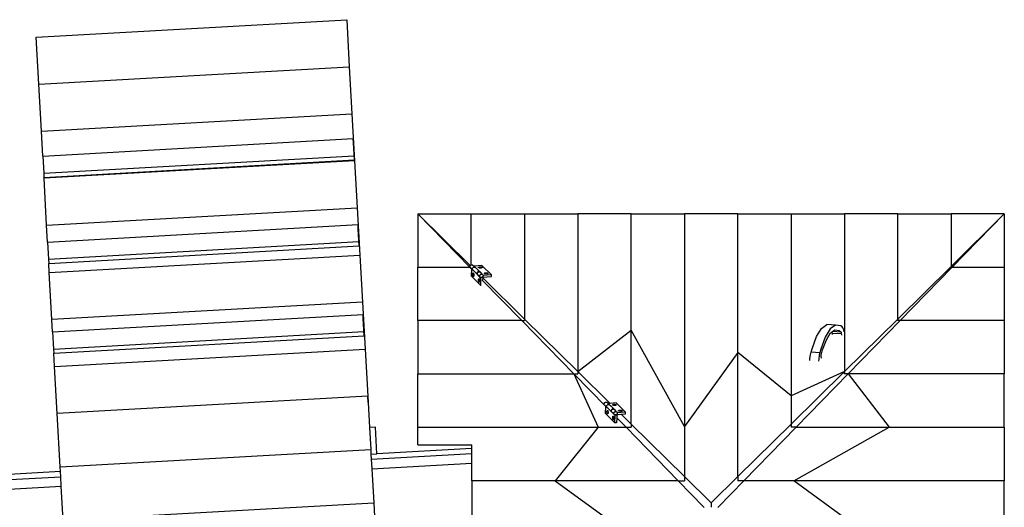
# Model space of a CAD drawing. Extents: x -1773 to 1924, y -1852 to 1852.
# Drawn here: x -296 to 1920, y 755 to 1852 of the extents above; entities that cross this region are included whole.
import ezdxf

# ---------------------------------------------------------------- set-up
doc = ezdxf.new("R2010")
doc.units = 0
doc.layers.get('0').update_dxf_attribs({"linetype": 'CONTINUOUS'})

msp = doc.modelspace()

# ---------------------------------------------------------------- linework, layer by layer
for p, q in [((-258.6, 1813.4), (440.3, 1852.5)), ((440.3, 1852.5), (446.2, 1746.6)), ((-252.7, 1707.5), (-258.6, 1813.4)), ((-252.7, 1707.5), (446.2, 1746.6)), ((446.2, 1746.6), (452.1, 1640.7)), ((-246.8, 1601.6), (-252.7, 1707.5)), ((-246.8, 1601.6), (452.1, 1640.7)), ((452.1, 1640.7), (458.1, 1534.8)), ((-243.6, 1545.3), (-246.8, 1601.6)), ((-243.6, 1545.3), (455.1, 1584.9)), ((455.7, 1575.4), (455.1, 1584.9)), ((455.1, 1584.9), (457.2, 1546.5)), ((457.8, 1537), (455.7, 1575.4)), ((-243.7, 1545.3), (-241.6, 1506.9)), ((-243.7, 1545.3), (-243.6, 1545.3)), ((-241.6, 1506.9), (457.2, 1546.5)), ((-240.9, 1497.3), (457.8, 1537)), ((458.1, 1534.8), (-240.8, 1495.7)), ((457.2, 1546.5), (457.8, 1537)), ((458.1, 1534.8), (464, 1428.9)), ((-241.6, 1506.9), (-241, 1497.3)), ((-241, 1497.3), (-240.9, 1497.3)), ((-240.8, 1495.7), (-240.9, 1497.3)), ((-234.9, 1389.8), (-240.8, 1495.7)), ((-234.9, 1389.8), (464, 1428.9)), ((464, 1428.9), (469.9, 1323)), ((717.5, 1295.3), (600.4, 1415.3)), ((718.4, 1299.1), (600.4, 1415.3)), ((600.4, 1415.3), (720.4, 1415.3)), ((600.4, 1415.3), (600.4, 1295.3)), ((720.4, 1415.3), (840.4, 1415.3)), ((720.4, 1300.8), (720.4, 1415.3)), ((840.4, 1415.3), (840.4, 1179)), ((840.4, 1415.3), (960.4, 1415.3)), ((960.4, 1415.3), (960.4, 1060.8)), ((1080.4, 1415.3), (960.4, 1415.3)), ((1080.4, 1415.3), (1200.4, 1415.3)), ((1080.4, 1153.8), (1080.4, 1415.3)), ((1320.4, 1415.3), (1200.4, 1415.3)), ((1200.4, 1415.3), (1200.4, 937.2)), ((1320.4, 1415.3), (1440.4, 1415.3)), ((1320.4, 1103.3), (1320.4, 1415.3)), ((1440.4, 1415.3), (1440.4, 1005.8)), ((1440.4, 1415.3), (1560.4, 1415.3)), ((1560.4, 1415.3), (1560.4, 1060.8)), ((1680.4, 1415.3), (1560.4, 1415.3)), ((1680.4, 1415.3), (1800.4, 1415.3)), ((1680.4, 1179), (1680.4, 1415.3)), ((1800.4, 1415.3), (1800.4, 1297.2)), ((1800.4, 1297.2), (1920.4, 1415.3)), ((1920.4, 1415.3), (1800.4, 1415.3)), ((1803.2, 1295.3), (1920.4, 1415.3)), ((1920.4, 1415.3), (1920.4, 1295.3)), ((-232.8, 1352.1), (-234.9, 1389.8)), ((-232.8, 1352.1), (465.9, 1391.8)), ((466.5, 1382.2), (465.9, 1391.8)), ((465.9, 1391.8), (468, 1353.4)), ((468.6, 1343.8), (466.5, 1382.2)), ((-232.9, 1352.1), (-230.8, 1313.7)), ((-232.9, 1352.1), (-232.8, 1352.1)), ((-230.8, 1313.7), (468, 1353.4)), ((468, 1353.4), (468.6, 1343.8)), ((-230.1, 1304.2), (468.6, 1343.8)), ((-230.8, 1313.7), (-230.2, 1304.2)), ((-229, 1284), (469.9, 1323)), ((469.9, 1323), (475.8, 1217.1)), ((-230.2, 1304.2), (-230.1, 1304.2)), ((-229, 1284), (-230.1, 1304.2)), ((600.4, 1295.3), (717.5, 1295.3)), ((600.4, 1175.3), (600.4, 1295.3)), ((721.8, 1291), (717.5, 1295.3)), ((717.5, 1295.3), (718.2, 1295.3)), ((717.8, 1297), (717.9, 1297.8)), ((717.9, 1296.1), (717.8, 1297)), ((717.9, 1298), (718.4, 1299)), ((717.9, 1297.8), (717.9, 1298)), ((718.2, 1295.3), (717.9, 1296.1)), ((718.2, 1295.2), (718.2, 1295.3)), ((718.2, 1295.3), (718.6, 1295.3)), ((718.8, 1294.5), (718.2, 1295.2)), ((718.4, 1299.1), (719, 1299.8)), ((718.4, 1299), (718.4, 1299.1)), ((718.8, 1294.5), (721.8, 1291.6)), ((719, 1299.8), (719.8, 1300.5)), ((719.6, 1293.9), (719.3, 1294.1)), ((720.3, 1293.7), (719.6, 1293.9)), ((719.8, 1300.5), (720.4, 1300.8)), ((720.4, 1300.8), (720.7, 1301)), ((720.7, 1301), (721.7, 1301.2)), ((721.2, 1275.2), (721.8, 1291)), ((721.7, 1301.2), (722.7, 1301.1)), ((721.8, 1291.8), (722, 1292)), ((721.8, 1291.7), (721.8, 1291.8)), ((721.8, 1291.8), (723.6, 1290)), ((721.8, 1291.6), (724.2, 1289.2)), ((721.8, 1291), (721.8, 1291.6)), ((722.7, 1301.1), (723.6, 1300.8)), ((723.2, 1291.7), (723.3, 1292.7)), ((723.3, 1290.8), (723.2, 1291.7)), ((723.3, 1292.7), (723.7, 1293.7)), ((723.6, 1290), (723.3, 1290.8)), ((723.6, 1300.8), (724.4, 1300.3)), ((723.6, 1289.9), (723.6, 1290)), ((724.2, 1289.2), (723.6, 1289.9)), ((723.7, 1293.7), (724.4, 1294.5)), ((725, 1288.7), (724.2, 1289.2)), ((724.4, 1300.3), (725, 1299.6)), ((724.4, 1300.3), (726.9, 1297.9)), ((724.4, 1294.5), (725.2, 1295.2)), ((724.7, 1289.1), (725.2, 1288.6)), ((725, 1299.6), (725.1, 1299.4)), ((725.2, 1288.6), (725, 1288.7)), ((725, 1288.7), (727.1, 1286.5)), ((725.2, 1295.2), (726.1, 1295.7)), ((725.4, 1288.5), (725.2, 1288.6)), ((725.2, 1288.6), (727.1, 1286.7)), ((726.1, 1295.7), (727.1, 1295.9)), ((726.9, 1297.9), (726.7, 1297.9)), ((744.6, 1299.6), (726.9, 1297.9)), ((726.9, 1297.9), (729.6, 1295.3)), ((727.1, 1295.9), (728.1, 1295.9)), ((727.1, 1286.7), (727.1, 1286.8)), ((727.1, 1286.5), (727.1, 1286.7)), ((727.1, 1286.7), (734.4, 1279.4)), ((728.1, 1295.9), (729, 1295.6)), ((729, 1295.6), (729.1, 1295.5)), ((729.3, 1295.4), (729.1, 1295.5)), ((729.1, 1295.5), (729.5, 1295.2)), ((729.6, 1295.3), (729.3, 1295.4)), ((729.5, 1295.2), (729.8, 1295)), ((729.6, 1295.3), (729.8, 1295)), ((730.1, 1294.9), (729.6, 1295.3)), ((729.8, 1295), (730.1, 1294.6)), ((730.7, 1294.2), (730.1, 1294.9)), ((730.1, 1294.9), (732.4, 1292.6)), ((730.7, 1294), (730.7, 1294.2)), ((732.4, 1292.6), (732.2, 1292.6)), ((732.8, 1292.6), (732.4, 1292.6)), ((732.4, 1292.6), (732.6, 1292.4)), ((732.6, 1292.4), (732.4, 1292.3)), ((732.8, 1292.6), (732.6, 1292.4)), ((732.6, 1292.4), (740.3, 1284.6)), ((732.8, 1292.6), (743.5, 1282.1)), ((736.7, 1285.3), (735.8, 1284.9)), ((737.7, 1285.5), (736.7, 1285.3)), ((736.9, 1285.1), (737.9, 1285.3)), ((737, 1295.2), (737.3, 1295.6)), ((737, 1295.1), (737, 1295.2)), ((737, 1295.1), (737.4, 1295.1)), ((737, 1294.9), (737, 1295.1)), ((737.2, 1294.5), (737, 1294.9)), ((737.7, 1294.2), (737.2, 1294.5)), ((737.3, 1295.6), (737.9, 1295.8)), ((738.4, 1293.9), (737.7, 1294.2)), ((738.7, 1285.5), (737.7, 1285.5)), ((737.9, 1295.8), (738.7, 1296.1)), ((737.9, 1285.3), (738.9, 1285.3)), ((739.3, 1293.7), (738.4, 1293.9)), ((738.7, 1296.1), (739.7, 1296.2)), ((739.6, 1285.2), (738.7, 1285.5)), ((738.9, 1285.3), (739.8, 1285)), ((740.3, 1293.5), (739.3, 1293.7)), ((739.7, 1296.2), (740.7, 1296.2)), ((741.3, 1293.5), (740.3, 1293.5)), ((740.7, 1296.2), (741.8, 1296.2)), ((740.7, 1295.4), (741.7, 1295.5)), ((742.4, 1293.6), (741.3, 1293.5)), ((741.8, 1296.2), (742.8, 1296.1)), ((743.3, 1293.7), (742.4, 1293.6)), ((742.8, 1296.1), (743.7, 1295.8)), ((744.1, 1293.9), (743.3, 1293.7)), ((743.6, 1295.7), (744, 1295.7)), ((743.7, 1295.8), (744, 1295.7)), ((744, 1295.7), (744.4, 1295.6)), ((744.7, 1294.2), (744.1, 1293.9)), ((744.4, 1295.6), (744.9, 1295.2)), ((766.2, 1278.4), (744.6, 1299.6)), ((745, 1294.5), (744.7, 1294.2)), ((744.9, 1295.2), (745.1, 1294.9)), ((745.1, 1294.9), (745, 1294.5)), ((1680.4, 1179), (1800.4, 1297.2)), ((1686, 1175.3), (1803.2, 1295.3)), ((1800.4, 1297.2), (1800.4, 1295.3)), ((1803.2, 1295.3), (1800.4, 1295.3)), ((1803.2, 1295.3), (1920.4, 1295.3)), ((1920.4, 1295.3), (1920.4, 1175.3)), ((-223.1, 1178.1), (-229, 1284)), ((721.2, 1275.2), (742, 1254.3)), ((724.1, 1280.9), (724.3, 1281.6)), ((724.1, 1280), (724.1, 1280.9)), ((724.1, 1279), (724.1, 1280)), ((724.2, 1277.9), (724.1, 1279)), ((724.3, 1277), (724.2, 1277.9)), ((724.3, 1281.6), (724.5, 1282.2)), ((724.6, 1276.1), (724.3, 1277)), ((724.5, 1282.2), (724.8, 1282.5)), ((724.9, 1275.4), (724.6, 1276.1)), ((724.8, 1282.5), (725.2, 1282.6)), ((725.2, 1274.9), (724.9, 1275.4)), ((725.2, 1282.6), (725.5, 1282.4)), ((725.6, 1274.7), (725.2, 1274.9)), ((725.5, 1282.4), (725.8, 1281.9)), ((725.9, 1274.8), (725.6, 1274.7)), ((725.8, 1281.9), (726.1, 1281.2)), ((726.2, 1275.1), (725.9, 1274.8)), ((726.1, 1281.2), (726.1, 1281.2)), ((726.1, 1281.2), (726.4, 1280.3)), ((726.4, 1275.7), (726.2, 1275.1)), ((726.4, 1280.3), (726.6, 1279.4)), ((726.6, 1276.4), (726.4, 1275.7)), ((726.6, 1279.4), (726.7, 1278.3)), ((726.7, 1277.3), (726.6, 1276.4)), ((726.7, 1278.3), (726.7, 1277.3)), ((733.9, 1282.5), (733.8, 1281.5)), ((733.8, 1281.5), (733.9, 1280.6)), ((734.3, 1283.4), (733.9, 1282.5)), ((733.9, 1281.2), (734.1, 1282.2)), ((734, 1280.2), (733.9, 1281.2)), ((733.9, 1280.6), (734.2, 1279.7)), ((734.3, 1279.6), (734, 1280.2)), ((734.1, 1282.2), (734.5, 1283.1)), ((734.2, 1279.7), (734.3, 1279.6)), ((735, 1284.2), (734.3, 1283.4)), ((734.4, 1279.4), (734.3, 1279.6)), ((734.4, 1279.3), (734.4, 1279.4)), ((735, 1278.6), (734.4, 1279.3)), ((734.5, 1283.1), (735.1, 1284)), ((735.8, 1284.9), (735, 1284.2)), ((735.5, 1278.3), (735, 1278.6)), ((737.4, 1276.3), (735, 1278.6)), ((735.1, 1284), (736, 1284.6)), ((736, 1284.6), (736.9, 1285.1)), ((737.1, 1266.9), (737.2, 1267.8)), ((737.1, 1265.9), (737.1, 1266.9)), ((737.2, 1264.9), (737.1, 1265.9)), ((737.2, 1267.8), (737.3, 1268.6)), ((737.4, 1263.9), (737.2, 1264.9)), ((737.3, 1268.6), (737.6, 1269.2)), ((737.4, 1276.3), (737.4, 1276.4)), ((737.4, 1276.3), (737.4, 1276.3)), ((742.6, 1271), (737.4, 1276.3)), ((740.4, 1273.3), (737.4, 1276.3)), ((737.6, 1263.1), (737.4, 1263.9)), ((737.6, 1269.2), (737.9, 1269.5)), ((737.9, 1269.5), (738.2, 1269.5)), ((738.2, 1269.5), (738.5, 1269.3)), ((738.5, 1269.3), (738.9, 1268.8)), ((738.9, 1268.8), (739.2, 1268.2)), ((739.2, 1268.2), (739.2, 1267.9)), ((739.2, 1267.9), (739.4, 1267.3)), ((739.3, 1275.9), (739.5, 1276.9)), ((739.4, 1274.9), (739.3, 1275.9)), ((739.8, 1274), (739.4, 1274.9)), ((739.4, 1267.3), (739.6, 1266.3)), ((739.5, 1276.9), (739.9, 1277.8)), ((739.6, 1263.4), (739.5, 1262.8)), ((739.8, 1285), (739.6, 1285.2)), ((739.6, 1266.3), (739.7, 1265.3)), ((739.7, 1264.3), (739.6, 1263.4)), ((739.7, 1275.6), (739.8, 1276.5)), ((739.8, 1274.6), (739.7, 1275.6)), ((739.7, 1265.3), (739.7, 1264.3)), ((739.8, 1285), (740.3, 1284.6)), ((739.8, 1276.5), (740.2, 1277.5)), ((740.1, 1273.7), (739.8, 1274.6)), ((740.4, 1273.3), (739.8, 1274)), ((739.9, 1277.8), (740.5, 1278.7)), ((740.5, 1273.2), (740.1, 1273.7)), ((740.2, 1277.5), (740.9, 1278.3)), ((740.4, 1284.6), (740.3, 1284.6)), ((740.9, 1283.9), (740.4, 1284.6)), ((740.4, 1284.6), (740.6, 1284.5)), ((740.5, 1273.2), (740.4, 1273.3)), ((740.5, 1278.7), (741.3, 1279.3)), ((740.5, 1273.2), (740.7, 1273)), ((740.6, 1284.5), (741.2, 1283.7)), ((743, 1282), (740.6, 1284.5)), ((741.5, 1272.5), (740.7, 1273)), ((740.9, 1283.9), (740.9, 1283.9)), ((740.9, 1278.3), (741.7, 1279)), ((741.2, 1283.7), (741.2, 1283.6)), ((741.3, 1279.3), (742.3, 1279.8)), ((742.4, 1272.2), (741.5, 1272.5)), ((741.7, 1279), (742.6, 1279.5)), ((742, 1254.3), (742.6, 1271)), ((742.3, 1279.8), (743.3, 1280)), ((743.4, 1272.1), (742.4, 1272.2)), ((742.6, 1279.5), (743.6, 1279.7)), ((742.6, 1271), (743.9, 1272.3)), ((743, 1282), (742.8, 1282)), ((743.5, 1282.1), (743, 1282)), ((746, 1279.2), (743, 1282)), ((743.3, 1280), (744.3, 1280)), ((743.9, 1272.3), (743.4, 1272.1)), ((743.6, 1279.7), (744.6, 1279.7)), ((744.4, 1272.4), (743.9, 1272.3)), ((744.3, 1280), (745.2, 1279.7)), ((745, 1272.7), (744.4, 1272.4)), ((744.6, 1279.7), (745.5, 1279.4)), ((834.7, 1175.3), (744.8, 1267.4)), ((745, 1272.7), (746.5, 1272.8)), ((745.3, 1272.8), (745, 1272.7)), ((745.2, 1279.7), (746, 1279.2)), ((746.1, 1273.5), (745.3, 1272.8)), ((745.5, 1279.4), (746.1, 1278.9)), ((746, 1279.2), (746.1, 1278.9)), ((746.1, 1278.9), (746.3, 1278.8)), ((746.8, 1274.3), (746.1, 1273.5)), ((746.3, 1278.8), (746.9, 1278.1)), ((746.4, 1269.3), (746.3, 1267.4)), ((746.5, 1271.4), (746.4, 1269.3)), ((746.5, 1272.8), (766.1, 1274.6)), ((746.5, 1272.8), (746.5, 1271.4)), ((840.4, 1179), (746.5, 1271.4)), ((747.2, 1275.3), (746.8, 1274.3)), ((746.9, 1278.1), (747.2, 1277.2)), ((747.2, 1277.2), (747.3, 1276.6)), ((747.3, 1276.3), (747.2, 1275.3)), ((766.2, 1278.4), (747.3, 1276.6)), ((747.3, 1276.6), (747.3, 1276.3)), ((750.4, 1281.7), (750.5, 1282)), ((750.6, 1281.3), (750.4, 1281.7)), ((750.5, 1282), (750.8, 1282.3)), ((751.1, 1281), (750.6, 1281.3)), ((750.8, 1282.3), (751.4, 1282.6)), ((751.8, 1280.7), (751.1, 1281)), ((751.4, 1282.6), (752.2, 1282.8)), ((752.7, 1280.5), (751.8, 1280.7)), ((752.2, 1282.8), (753.1, 1283)), ((753.7, 1280.3), (752.7, 1280.5)), ((753.1, 1283), (754.2, 1283)), ((754.8, 1280.3), (753.7, 1280.3)), ((754.2, 1283), (755.2, 1283)), ((755.8, 1280.3), (754.8, 1280.3)), ((755.2, 1283), (756.2, 1282.8)), ((756.8, 1280.5), (755.8, 1280.3)), ((756.2, 1282.8), (757.1, 1282.6)), ((757.6, 1280.7), (756.8, 1280.5)), ((757.1, 1282.6), (757.8, 1282.3)), ((758.1, 1281), (757.6, 1280.7)), ((757.8, 1282.3), (758.3, 1282)), ((758.5, 1281.3), (758.1, 1281)), ((758.3, 1282), (758.5, 1281.7)), ((758.5, 1281.7), (758.5, 1281.3)), ((766.1, 1274.6), (766.2, 1278.4)), ((737.9, 1262.4), (737.6, 1263.1)), ((738.3, 1261.9), (737.9, 1262.4)), ((738.6, 1261.7), (738.3, 1261.9)), ((738.9, 1261.7), (738.6, 1261.7)), ((739.2, 1262.1), (738.9, 1261.7)), ((739.5, 1262.6), (739.2, 1262.1)), ((739.5, 1262.8), (739.5, 1262.8)), ((739.5, 1262.8), (739.5, 1262.6)), ((743.2, 1254.4), (742, 1254.3)), ((475.8, 1217.1), (-223.1, 1178.1)), ((475.8, 1217.1), (481.7, 1111.3)), ((-221.5, 1149.8), (-223.1, 1178.1)), ((-221.5, 1149.8), (477.2, 1189.4)), ((477.8, 1179.9), (477.2, 1189.4)), ((477.2, 1189.4), (479.3, 1151)), ((479.9, 1141.5), (477.8, 1179.9)), ((834.7, 1175.3), (600.4, 1175.3)), ((600.4, 1175.3), (600.4, 1055.3)), ((834.7, 1175.3), (840.4, 1175.3)), ((951.9, 1055.3), (834.7, 1175.3)), ((840.4, 1179), (840.4, 1175.3)), ((960.4, 1060.8), (840.4, 1179)), ((1560.4, 1060.8), (1680.4, 1179)), ((1568.8, 1055.3), (1686, 1175.3)), ((1680.4, 1179), (1680.3, 1175.3)), ((1686, 1175.3), (1680.3, 1175.3)), ((1920.4, 1175.3), (1686, 1175.3)), ((1920.4, 1175.3), (1920.4, 1055.3)), ((960.4, 1060.8), (1080.4, 1153.8)), ((1080.4, 942.6), (1080.4, 1153.8)), ((1200.4, 937.2), (1080.4, 1153.8)), ((1497.7, 1139.4), (1509.2, 1157.9)), ((1509.2, 1157.9), (1521.2, 1166.5)), ((1528.8, 1156.9), (1517.3, 1138.3)), ((1540.8, 1165.5), (1521.2, 1166.5)), ((1540.8, 1165.5), (1528.8, 1156.9)), ((1534.5, 1151.4), (1539.3, 1154.8)), ((1539.3, 1154.8), (1549, 1153.2)), ((1552.6, 1163.5), (1540.8, 1165.5)), ((1549, 1153.2), (1552.3, 1150.5)), ((1555.4, 1161.3), (1552.6, 1163.5)), ((1557.2, 1159.1), (1555.4, 1161.3)), ((1559.1, 1154.3), (1557.2, 1159.1)), ((1560.1, 1149.9), (1559.1, 1154.3)), ((-221.6, 1149.8), (-219.5, 1111.4)), ((-221.6, 1149.8), (-221.5, 1149.8)), ((-219.5, 1111.4), (479.3, 1151)), ((-218.8, 1101.8), (479.9, 1141.5)), ((479.3, 1151), (479.9, 1141.5)), ((1487.6, 1112.1), (1497.7, 1139.4)), ((1517.3, 1138.3), (1507.2, 1111.1)), ((1511.5, 1109.9), (1519.9, 1132.4)), ((1519.9, 1132.4), (1529.3, 1147.7)), ((1529.3, 1147.7), (1533.2, 1150.5)), ((1533.2, 1150.5), (1534.5, 1151.4)), ((1533.3, 1150.1), (1533.2, 1150.5)), ((1533.8, 1147.3), (1533.3, 1150.1)), ((1534, 1144.1), (1533.8, 1147.3)), ((1533.8, 1147.3), (1553.4, 1146.3)), ((1534.5, 1151.4), (1552.3, 1150.5)), ((1552.3, 1150.5), (1553, 1149.1)), ((1553, 1149.1), (1553.4, 1146.3)), ((1553.4, 1146.3), (1553.6, 1142.5)), ((-219.5, 1111.4), (-218.9, 1101.8)), ((-217.2, 1072.2), (481.7, 1111.3)), ((481.7, 1111.3), (487.7, 1005.4)), ((1485.4, 1104.1), (1487.6, 1112.1)), ((1507.2, 1111.1), (1505, 1103.1)), ((1509, 1100.5), (1511.5, 1109.9)), ((-218.9, 1101.8), (-218.8, 1101.8)), ((-217.2, 1072.2), (-218.8, 1101.8)), ((1320.4, 1103.3), (1200.4, 937.2)), ((1320.4, 824.4), (1320.4, 1103.3)), ((1440.4, 1005.8), (1320.4, 1103.3)), ((1482.6, 1085.5), (1482.9, 1090)), ((1482.9, 1090), (1484.1, 1098.4)), ((1484.1, 1098.4), (1485.4, 1104.1)), ((1505, 1103.1), (1485.4, 1104.1)), ((1502.6, 1089), (1502.2, 1083.8)), ((1503.7, 1097.4), (1502.6, 1089)), ((1505, 1103.1), (1503.7, 1097.4)), ((1508.4, 1094.3), (1508.5, 1097.8)), ((1508.6, 1091.1), (1508.4, 1094.3)), ((1508.5, 1097.8), (1509, 1100.5)), ((-211.2, 966.3), (-217.2, 1072.2)), ((600.4, 935.3), (600.4, 1055.3)), ((600.4, 1055.3), (951.9, 1055.3)), ((1023.7, 981.8), (951.9, 1055.3)), ((951.9, 1055.3), (1006.4, 935.3)), ((951.9, 1055.3), (960.4, 1055.3)), ((1033, 989.2), (960.4, 1060.8)), ((960.4, 1060.8), (960.4, 1055.3)), ((1440.4, 942.6), (1560.4, 1060.8)), ((1560.4, 1060.8), (1440.4, 1005.8)), ((1451.6, 935.3), (1568.8, 1055.3)), ((1560.4, 1060.8), (1560.3, 1055.3)), ((1568.8, 1055.3), (1560.3, 1055.3)), ((1920.4, 1055.3), (1568.8, 1055.3)), ((1568.8, 1055.3), (1661, 935.3)), ((1920.4, 935.3), (1920.4, 1055.3)), ((487.7, 1005.4), (-211.2, 966.3)), ((488.4, 991.4), (487.7, 1005.4)), ((487.7, 1005.4), (487.7, 1005.4)), ((487.7, 1005.4), (488.4, 991.4)), ((1440.4, 1005.8), (1440.4, 942.6)), ((488.4, 991.4), (491.6, 935.2)), ((1019.7, 988), (1019.8, 989)), ((1019.8, 987), (1019.7, 988)), ((1019.8, 989), (1020.3, 989.9)), ((1020.1, 986.2), (1019.8, 987)), ((1020.7, 985.4), (1020.1, 986.2)), ((1020.3, 989.9), (1020.9, 990.8)), ((1020.7, 985.4), (1023.7, 982.5)), ((1020.9, 990.8), (1021.7, 991.4)), ((1021.5, 984.9), (1021.2, 985.1)), ((1022.2, 984.7), (1021.5, 984.9)), ((1021.7, 991.4), (1022.6, 991.9)), ((1022.6, 991.9), (1023.6, 992.1)), ((1023.1, 966.1), (1023.7, 981.8)), ((1023.6, 992.1), (1024.6, 992.1)), ((1023.6, 992.1), (1023.6, 992.1)), ((1023.7, 982.8), (1023.9, 983)), ((1023.7, 982.7), (1023.7, 982.8)), ((1023.7, 982.8), (1025.5, 981)), ((1023.7, 982.5), (1026.1, 980.1)), ((1023.7, 981.8), (1023.7, 982.5)), ((1024.6, 992.1), (1025.5, 991.8)), ((1025.1, 982.7), (1025.2, 983.7)), ((1025.2, 981.7), (1025.1, 982.7)), ((1025.2, 983.7), (1025.6, 984.6)), ((1025.5, 981), (1025.2, 981.7)), ((1025.5, 991.8), (1026.3, 991.3)), ((1025.5, 980.9), (1025.5, 981)), ((1026.1, 980.1), (1025.5, 980.9)), ((1025.6, 984.6), (1026.3, 985.5)), ((1026.9, 979.6), (1026.1, 980.1)), ((1026.3, 991.3), (1026.9, 990.6)), ((1026.3, 991.3), (1028.8, 988.9)), ((1026.3, 985.5), (1027.1, 986.2)), ((1026.6, 980), (1027.1, 979.6)), ((1026.9, 990.6), (1027, 990.4)), ((1027.1, 979.6), (1026.9, 979.6)), ((1026.9, 979.6), (1027.3, 979.1)), ((1027.1, 986.2), (1028, 986.6)), ((1027.3, 979.5), (1027.1, 979.6)), ((1027.1, 979.6), (1027.4, 979.3)), ((1027.4, 979.3), (1027.3, 979.1)), ((1027.3, 979.1), (1029, 977.5)), ((1027.4, 979.4), (1027.4, 979.3)), ((1027.4, 979.3), (1029, 977.6)), ((1028, 986.6), (1029, 986.8)), ((1028.8, 988.9), (1028.6, 988.8)), ((1033, 989.2), (1028.8, 988.9)), ((1028.8, 988.9), (1031.5, 986.2)), ((1029, 986.8), (1030, 986.8)), ((1029, 977.6), (1029, 977.8)), ((1029, 977.5), (1029, 977.6)), ((1029, 977.6), (1036.3, 970.3)), ((1030, 986.8), (1030.9, 986.5)), ((1030.9, 986.5), (1031, 986.5)), ((1031.2, 986.4), (1031, 986.5)), ((1031, 986.5), (1031.4, 986.2)), ((1031.5, 986.2), (1031.2, 986.4)), ((1031.4, 986.2), (1031.7, 986)), ((1031.5, 986.2), (1031.7, 986)), ((1032, 985.9), (1031.5, 986.2)), ((1031.7, 986), (1032.1, 985.6)), ((1032.6, 985.2), (1032, 985.9)), ((1032, 985.9), (1034.3, 983.6)), ((1032.6, 985), (1032.6, 985.2)), ((1046.6, 990.5), (1033, 989.2)), ((1034.3, 983.6), (1034.1, 983.6)), ((1034.7, 983.6), (1034.3, 983.6)), ((1034.3, 983.6), (1034.5, 983.4)), ((1034.5, 983.4), (1034.3, 983.3)), ((1034.7, 983.6), (1034.5, 983.4)), ((1034.5, 983.4), (1042.2, 975.6)), ((1034.7, 983.6), (1045.4, 973)), ((1036.9, 975.2), (1036.2, 974.4)), ((1037.7, 975.8), (1036.9, 975.2)), ((1037, 974.9), (1037.9, 975.6)), ((1038.6, 976.3), (1037.7, 975.8)), ((1037.9, 975.6), (1038.8, 976.1)), ((1039.6, 976.5), (1038.6, 976.3)), ((1038.8, 976.1), (1039.8, 976.3)), ((1038.9, 986.2), (1039.3, 986.5)), ((1038.9, 986), (1038.9, 986.2)), ((1038.9, 986), (1039.3, 986.1)), ((1038.9, 985.8), (1038.9, 986)), ((1039.1, 985.5), (1038.9, 985.8)), ((1039.6, 985.1), (1039.1, 985.5)), ((1039.3, 986.5), (1039.8, 986.8)), ((1040.3, 984.9), (1039.6, 985.1)), ((1040.6, 976.4), (1039.6, 976.5)), ((1039.8, 986.8), (1040.6, 987)), ((1039.8, 976.3), (1040.8, 976.2)), ((1041.2, 984.6), (1040.3, 984.9)), ((1040.6, 987), (1041.6, 987.2)), ((1041.5, 976.1), (1040.6, 976.4)), ((1040.8, 976.2), (1041.7, 976)), ((1042.2, 984.5), (1041.2, 984.6)), ((1041.7, 976), (1041.5, 976.1)), ((1041.6, 987.2), (1042.6, 987.2)), ((1041.7, 976), (1042.2, 975.6)), ((1043.2, 984.5), (1042.2, 984.5)), ((1042.3, 975.5), (1042.2, 975.6)), ((1042.8, 974.9), (1042.3, 975.5)), ((1042.3, 975.5), (1042.5, 975.4)), ((1042.5, 975.4), (1043.1, 974.7)), ((1045, 973), (1042.5, 975.4)), ((1042.6, 987.2), (1043.7, 987.2)), ((1042.6, 986.4), (1043.6, 986.5)), ((1044.3, 984.5), (1043.2, 984.5)), ((1043.7, 987.2), (1044.7, 987)), ((1045.2, 984.7), (1044.3, 984.5)), ((1044.7, 987), (1045.6, 986.8)), ((1046, 984.9), (1045.2, 984.7)), ((1045.5, 986.7), (1045.9, 986.7)), ((1045.6, 986.8), (1045.9, 986.7)), ((1045.9, 986.7), (1046.3, 986.5)), ((1046.6, 985.2), (1046, 984.9)), ((1046.3, 986.5), (1046.8, 986.2)), ((1068.1, 969.4), (1046.6, 990.5)), ((1046.9, 985.5), (1046.6, 985.2)), ((1046.8, 986.2), (1047, 985.8)), ((1047, 985.8), (1046.9, 985.5)), ((-204.6, 846.5), (-211.2, 966.3)), ((1023.1, 966.1), (1043.9, 945.2)), ((1026, 971.8), (1026.2, 972.6)), ((1026, 970.9), (1026, 971.8)), ((1026, 969.9), (1026, 970.9)), ((1026.1, 968.9), (1026, 969.9)), ((1026.2, 967.9), (1026.1, 968.9)), ((1026.2, 972.6), (1026.4, 973.2)), ((1026.5, 967.1), (1026.2, 967.9)), ((1026.4, 973.2), (1026.7, 973.5)), ((1026.8, 966.4), (1026.5, 967.1)), ((1026.7, 973.5), (1027.1, 973.5)), ((1027.1, 965.9), (1026.8, 966.4)), ((1027.1, 973.5), (1027.1, 972.5)), ((1027.1, 973.5), (1027.1, 973.5)), ((1027.1, 973.5), (1027.4, 973.3)), ((1027.5, 965.7), (1027.1, 965.9)), ((1027.4, 973.3), (1027.7, 972.9)), ((1027.8, 965.8), (1027.5, 965.7)), ((1027.7, 972.9), (1028, 972.2)), ((1028.1, 966.1), (1027.8, 965.8)), ((1028, 972.2), (1028.3, 971.3)), ((1028.3, 966.6), (1028.1, 966.1)), ((1028.3, 971.3), (1028.5, 970.3)), ((1028.5, 967.4), (1028.3, 966.6)), ((1028.5, 970.3), (1028.6, 969.3)), ((1028.6, 968.3), (1028.5, 967.4)), ((1028.6, 969.3), (1028.6, 968.3)), ((1035.8, 973.4), (1035.7, 972.5)), ((1035.7, 972.5), (1035.8, 971.5)), ((1036.2, 974.4), (1035.8, 973.4)), ((1035.8, 972.1), (1036, 973.1)), ((1035.9, 971.2), (1035.8, 972.1)), ((1035.8, 971.5), (1036.1, 970.7)), ((1036.2, 970.5), (1035.9, 971.2)), ((1036, 973.1), (1036.4, 974.1)), ((1036.1, 970.7), (1036.2, 970.5)), ((1036.3, 970.3), (1036.2, 970.5)), ((1036.9, 969.6), (1036.3, 970.3)), ((1036.3, 970.3), (1036.3, 970.3)), ((1036.4, 974.1), (1037, 974.9)), ((1037.4, 969.2), (1036.9, 969.6)), ((1039.3, 967.2), (1036.9, 969.6)), ((1039, 957.9), (1039.1, 958.8)), ((1039, 956.9), (1039, 957.9)), ((1039.1, 955.8), (1039, 956.9)), ((1039.1, 958.8), (1039.2, 959.6)), ((1039.3, 954.9), (1039.1, 955.8)), ((1039.2, 959.6), (1039.5, 960.1)), ((1039.3, 967.2), (1039.3, 967.4)), ((1039.3, 967.2), (1039.3, 967.3)), ((1044.6, 961.9), (1039.3, 967.2)), ((1042.3, 964.3), (1039.3, 967.2)), ((1039.5, 954), (1039.3, 954.9)), ((1039.5, 960.1), (1039.8, 960.4)), ((1039.8, 953.3), (1039.5, 954)), ((1039.8, 960.4), (1040.1, 960.5)), ((1040.2, 952.9), (1039.8, 953.3)), ((1040.1, 960.5), (1040.4, 960.3)), ((1040.5, 952.7), (1040.2, 952.9)), ((1040.4, 960.3), (1040.8, 959.8)), ((1040.4, 952.9), (1040.6, 952.7)), ((1040.8, 959.8), (1041.1, 959.1)), ((1041.1, 953), (1040.8, 952.7)), ((1041.1, 959.1), (1041.3, 958.3)), ((1041.4, 953.6), (1041.1, 953)), ((1041.2, 966.9), (1041.4, 967.8)), ((1041.3, 965.9), (1041.2, 966.9)), ((1041.7, 965), (1041.3, 965.9)), ((1041.3, 958.3), (1041.5, 957.3)), ((1041.4, 967.8), (1041.8, 968.8)), ((1041.5, 954.4), (1041.4, 953.6)), ((1041.5, 957.3), (1041.6, 956.3)), ((1041.6, 955.3), (1041.5, 954.4)), ((1041.6, 966.5), (1041.7, 967.5)), ((1041.7, 965.6), (1041.6, 966.5)), ((1041.6, 956.3), (1041.6, 955.3)), ((1041.7, 967.5), (1042.1, 968.5)), ((1042, 964.7), (1041.7, 965.6)), ((1042.3, 964.3), (1041.7, 965)), ((1041.8, 968.8), (1042.4, 969.6)), ((1042.4, 964.2), (1042, 964.7)), ((1042.1, 968.5), (1042.8, 969.3)), ((1042.4, 964.2), (1042.3, 964.3)), ((1042.4, 969.6), (1043.2, 970.3)), ((1042.4, 964.2), (1042.6, 964)), ((1043.4, 963.4), (1042.6, 964)), ((1042.8, 974.8), (1042.8, 974.9)), ((1042.8, 969.3), (1043.6, 970)), ((1043.1, 974.7), (1043.1, 974.6)), ((1043.2, 970.3), (1044.2, 970.8)), ((1044.3, 963.1), (1043.4, 963.4)), ((1043.6, 970), (1044.5, 970.4)), ((1043.9, 945.2), (1044.6, 961.9)), ((1044.2, 970.8), (1045.2, 971)), ((1045.3, 963.1), (1044.3, 963.1)), ((1044.5, 970.4), (1045.5, 970.7)), ((1044.6, 961.9), (1045.8, 963.2)), ((1045, 973), (1044.7, 973)), ((1047.9, 970.1), (1045, 973)), ((1045.4, 973), (1045, 973)), ((1045.2, 971), (1046.2, 971)), ((1045.8, 963.2), (1045.3, 963.1)), ((1045.5, 970.7), (1046.5, 970.6)), ((1046.3, 963.3), (1045.8, 963.2)), ((1046.2, 971), (1047.1, 970.7)), ((1046.9, 963.6), (1046.3, 963.3)), ((1046.5, 970.6), (1047.4, 970.3)), ((1047.2, 963.8), (1046.9, 963.6)), ((1046.9, 963.6), (1048.4, 963.8)), ((1047.1, 970.7), (1047.9, 970.1)), ((1048, 964.5), (1047.2, 963.8)), ((1047.4, 970.3), (1048, 969.9)), ((1048.1, 956.8), (1047.7, 945.5)), ((1047.9, 970.1), (1048, 969.9)), ((1048, 969.9), (1048.2, 969.8)), ((1048.7, 965.3), (1048, 964.5)), ((1048.4, 963.8), (1048.1, 956.8)), ((1069.1, 935.3), (1048.1, 956.8)), ((1048.2, 969.8), (1048.8, 969.1)), ((1048.4, 963.8), (1051.6, 964.1)), ((1049.1, 966.3), (1048.7, 965.3)), ((1048.8, 969.1), (1049.1, 968.2)), ((1049.1, 968.2), (1049.2, 967.6)), ((1049.2, 967.2), (1049.1, 966.3)), ((1068.1, 969.4), (1049.2, 967.6)), ((1049.2, 967.6), (1049.2, 967.2)), ((1051.6, 964.1), (1058, 964.7)), ((1052.3, 972.6), (1052.4, 973)), ((1052.5, 972.3), (1052.3, 972.6)), ((1052.4, 973), (1052.7, 973.3)), ((1053, 971.9), (1052.5, 972.3)), ((1052.7, 973.3), (1053.3, 973.6)), ((1053.7, 971.6), (1053, 971.9)), ((1053.3, 973.6), (1054.1, 973.8)), ((1054.6, 971.4), (1053.7, 971.6)), ((1054.1, 973.8), (1055, 973.9)), ((1055.6, 971.3), (1054.6, 971.4)), ((1055, 973.9), (1056.1, 974)), ((1056.7, 971.2), (1055.6, 971.3)), ((1056.1, 974), (1057.1, 973.9)), ((1057.7, 971.3), (1056.7, 971.2)), ((1057.1, 973.9), (1058.1, 973.8)), ((1058.7, 971.4), (1057.7, 971.3)), ((1058, 964.7), (1068, 965.6)), ((1080.4, 942.6), (1058, 964.7)), ((1058.1, 973.8), (1059, 973.6)), ((1059.5, 971.7), (1058.7, 971.4)), ((1059, 973.6), (1059.7, 973.3)), ((1060, 971.9), (1059.5, 971.7)), ((1059.7, 973.3), (1060.2, 973)), ((1060.4, 972.3), (1060, 971.9)), ((1060.2, 973), (1060.4, 972.6)), ((1060.4, 972.6), (1060.4, 972.3)), ((1068, 965.6), (1068.1, 969.4)), ((505.2, 935.9), (491.6, 935.2)), ((505.2, 935.4), (491.6, 934.7)), ((491.6, 935.2), (491.6, 934.7)), ((491.6, 934.7), (494.4, 885.6)), ((505.2, 935.9), (505.2, 935.4)), ((508.5, 875.5), (505.2, 935.4)), ((600.4, 896), (600.4, 935.3)), ((600.4, 935.3), (1006.4, 935.3)), ((1006.4, 935.3), (909.7, 815.3)), ((1006.4, 935.3), (1069.1, 935.3)), ((1040.6, 952.7), (1040.5, 952.7)), ((1040.8, 952.7), (1040.6, 952.7)), ((1047.7, 945.5), (1043.9, 945.2)), ((1186.3, 815.3), (1069.1, 935.3)), ((1069.1, 935.3), (1080.4, 935.3)), ((1200.4, 824.4), (1080.4, 942.6)), ((1080.4, 942.6), (1080.4, 935.3)), ((1200.4, 937.2), (1200.4, 824.4)), ((1320.4, 824.4), (1440.4, 942.6)), ((1334.4, 815.3), (1451.6, 935.3)), ((1440.4, 942.6), (1440.4, 935.3)), ((1451.6, 935.3), (1440.4, 935.3)), ((1446.3, 815.3), (1661, 935.3)), ((1451.6, 935.3), (1661, 935.3)), ((1661, 935.3), (1920.4, 935.3)), ((1920.4, 935.3), (1920.4, 815.3)), ((721.8, 887.5), (508.5, 875.5)), ((600.4, 896), (721.8, 896)), ((721.8, 887.5), (721.8, 896)), ((721.8, 876.1), (721.8, 887.5)), ((-204.6, 846.5), (494.4, 885.6)), ((494.4, 885.6), (495, 874.8)), ((495, 874.8), (508.5, 875.5)), ((495, 874.8), (495.6, 863.4)), ((495.6, 863.4), (721.8, 876.1)), ((721.8, 854.9), (721.8, 876.1)), ((-203.9, 835.7), (-204.6, 846.5)), ((495.6, 863.4), (496.8, 842.2)), ((496.8, 842.2), (721.8, 854.9)), ((496.8, 842.2), (501.1, 765.7)), ((721.8, 815.3), (721.8, 854.9)), ((-941.1, 782.7), (-203.3, 824.2)), ((-203.9, 835.7), (-779.5, 803.5)), ((-203.3, 824.2), (-203.9, 835.7)), ((-202.1, 803), (-203.3, 824.2)), ((1260.4, 765.3), (1200.4, 824.4)), ((1200.4, 824.4), (1200.4, 815.3)), ((1260.4, 765.3), (1320.4, 824.4)), ((1320.4, 824.4), (1320.3, 815.3)), ((-938.7, 761.6), (-202.1, 803)), ((-197.9, 726.7), (-202.1, 803)), ((909.7, 815.3), (721.8, 815.3)), ((721.8, 815.3), (721.8, 695.3)), ((1186.3, 815.3), (909.7, 815.3)), ((909.7, 815.3), (1074.4, 695.3)), ((1186.3, 815.3), (1200.4, 815.3)), ((1244.9, 755.3), (1186.3, 815.3)), ((1275.8, 755.3), (1334.4, 815.3)), ((1334.4, 815.3), (1320.3, 815.3)), ((1446.3, 815.3), (1334.4, 815.3)), ((1611, 695.3), (1446.3, 815.3)), ((1920.4, 815.3), (1446.3, 815.3)), ((1920.4, 695.3), (1920.4, 815.3)), ((-197.9, 726.7), (501.1, 765.7)), ((501.1, 765.7), (507.8, 645.9)), ((1260.4, 765.3), (1260.4, 755.4))]:
    msp.add_line(p, q)

doc.saveas('drawing.dxf')
